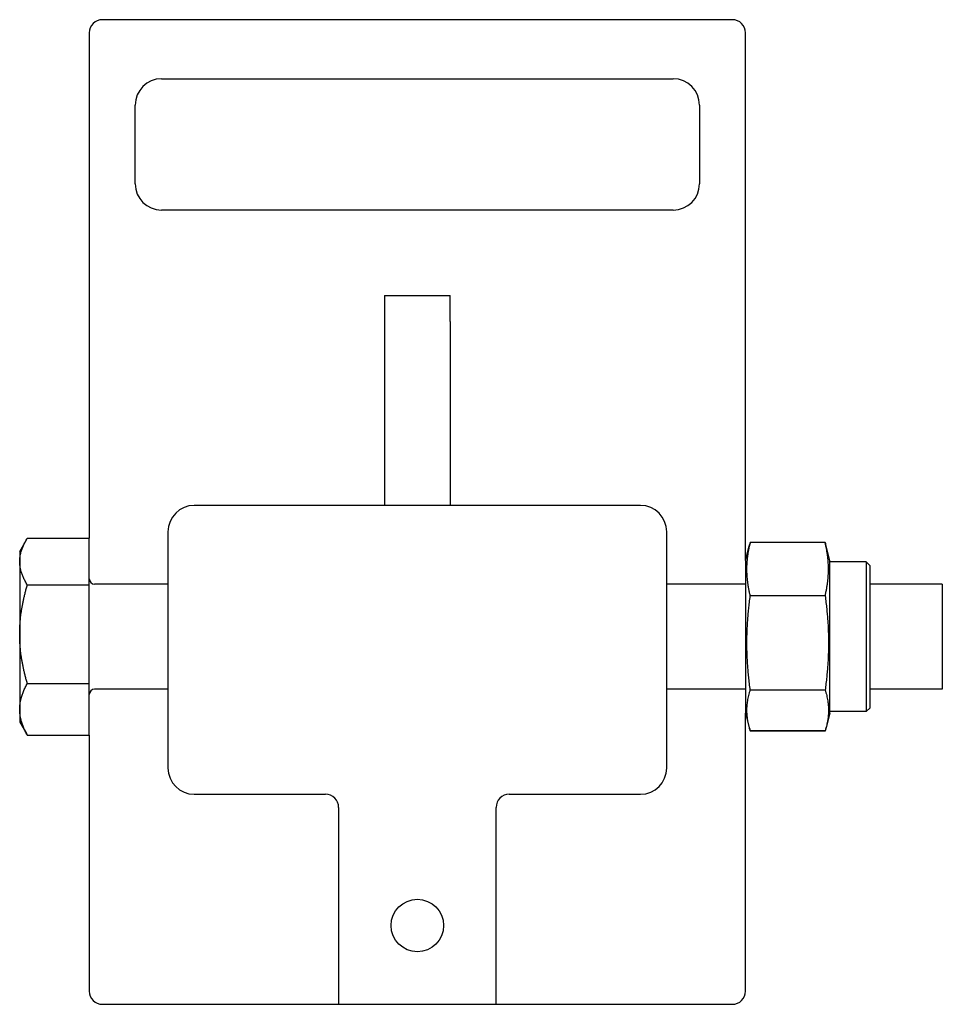
# Model space of a CAD drawing. Units: inches. Extents: x 7.2 to 28.7, y 2.3 to 21.8.
# Drawn here: x 17 to 19.7, y 10.7 to 13.6 of the extents above; entities that cross this region are included whole.
import ezdxf

# ---------------------------------------------------------------- set-up
doc = ezdxf.new("R2010")
doc.units = ezdxf.units.IN
doc.header["$MEASUREMENT"] = 0
doc.layers.add('Unified Visible', color=7, linetype='Continuous', lineweight=25)

msp = doc.modelspace()

# ---------------------------------------------------------------- linework, layer by layer
at = {"layer": 'Unified Visible'}
for p, q in [((19.1003, 13.6399), (17.2105, 13.6399)), ((17.1712, 13.6005), (17.1712, 12.0849)), ((19.1397, 12.0185), (19.1397, 13.6005)), ((17.3877, 13.4628), (18.9231, 13.4628)), ((17.309, 13.1478), (17.309, 13.384)), ((19.0019, 13.384), (19.0019, 13.1478)), ((18.9231, 13.0691), (17.3877, 13.0691)), ((18.057, 12.8131), (18.2538, 12.8131)), ((18.057, 12.8131), (18.057, 12.7344)), ((18.2538, 12.7344), (18.2538, 12.8131)), ((18.057, 12.7344), (18.057, 12.1832)), ((18.2538, 12.7344), (18.2538, 12.1832)), ((18.8247, 12.1832), (17.4861, 12.1832)), ((16.9625, 12.0454), (16.9826, 12.0803)), ((16.9854, 12.0849), (17.1712, 12.0849)), ((17.1712, 11.9447), (17.1712, 12.0849)), ((17.4074, 12.1045), (17.4074, 11.3958)), ((18.9034, 11.3958), (18.9034, 12.1045)), ((19.1397, 12.0185), (19.1512, 12.0614)), ((19.1512, 12.0614), (19.1527, 12.067)), ((19.3787, 12.0724), (19.1542, 12.0724)), ((19.3787, 12.0718), (19.1542, 12.0718)), ((19.3817, 12.0614), (19.3802, 12.067)), ((19.3932, 12.0185), (19.3817, 12.0614)), ((16.9625, 12.0454), (16.9625, 12.0148)), ((19.1397, 12.0185), (19.1397, 11.5606)), ((19.3932, 11.5606), (19.3932, 12.0185)), ((16.9625, 12.0148), (16.9625, 11.797)), ((19.5022, 12.0139), (19.3932, 12.0139)), ((19.5022, 12.0139), (19.5022, 11.5652)), ((19.5137, 12.0024), (19.5022, 12.0139)), ((19.5137, 11.5766), (19.5137, 12.0024)), ((16.9854, 11.9447), (17.1712, 11.9447)), ((17.1712, 11.6493), (17.1712, 11.9447)), ((17.4074, 11.947), (17.1869, 11.947)), ((19.1397, 11.947), (18.9034, 11.947)), ((19.7302, 11.947), (19.5137, 11.947)), ((19.7302, 11.947), (19.7302, 11.632)), ((19.3787, 11.912), (19.1542, 11.912)), ((16.9625, 11.797), (16.9625, 11.5717)), ((16.9854, 11.6493), (17.1712, 11.6493)), ((17.1712, 11.4942), (17.1712, 11.6493)), ((17.4074, 11.632), (17.1869, 11.632)), ((19.1397, 11.632), (18.9034, 11.632)), ((19.3787, 11.6297), (19.1542, 11.6297)), ((19.7302, 11.632), (19.5137, 11.632)), ((19.5137, 11.5766), (19.5022, 11.5652)), ((16.9625, 11.5717), (16.9625, 11.5336)), ((19.1397, 10.7265), (19.1397, 11.5606)), ((19.1397, 11.5606), (19.1512, 11.5176)), ((19.3932, 11.5606), (19.3817, 11.5176)), ((19.5022, 11.5652), (19.3932, 11.5652)), ((16.9625, 11.5336), (16.9826, 11.4988)), ((19.1512, 11.5176), (19.1527, 11.5121)), ((19.3817, 11.5176), (19.3802, 11.5121)), ((16.9854, 11.4942), (17.1712, 11.4942)), ((17.1712, 11.4942), (17.1712, 10.7265)), ((19.3787, 11.5073), (19.1542, 11.5073)), ((19.3787, 11.5066), (19.1542, 11.5066)), ((17.4861, 11.3171), (17.8798, 11.3171)), ((18.431, 11.3171), (18.8247, 11.3171)), ((17.9192, 11.2777), (17.9192, 10.6872)), ((18.3916, 10.6872), (18.3916, 11.2777)), ((17.2105, 10.6872), (17.9192, 10.6872)), ((17.9192, 10.6872), (18.3916, 10.6872)), ((18.3916, 10.6872), (19.1003, 10.6872))]:
    msp.add_line(p, q, dxfattribs=at)
msp.add_circle((18.1554, 10.9234), 0.0787, dxfattribs=at)
for centre, radius, start, end in [((17.2105, 13.6005), 0.0394, 90, 180), ((19.1003, 13.6005), 0.0394, 0, 90), ((17.3877, 13.384), 0.0787, 90, 180), ((18.9231, 13.384), 0.0787, 0, 90), ((17.3877, 13.1478), 0.0787, 180, 270), ((18.9231, 13.1478), 0.0787, 270, 0), ((17.4861, 12.1045), 0.0787, 90, 180), ((18.8247, 12.1045), 0.0787, 0, 90), ((17.1869, 11.9628), 0.0157, 180, 270), ((17.1869, 11.6163), 0.0157, 90, 180), ((17.4861, 11.3958), 0.0787, 180, 270), ((18.8247, 11.3958), 0.0787, 270, 0), ((17.8798, 11.2777), 0.0394, 0, 90), ((18.431, 11.2777), 0.0394, 90, 180), ((17.2105, 10.7265), 0.0394, 180, 270), ((19.1003, 10.7265), 0.0394, 270, 0)]:
    msp.add_arc(centre, radius, start, end, dxfattribs=at)
for points, weights in [([(16.9625, 12.0148), (16.9625, 12.0473), (16.9854, 12.0849)], [1.83937846828, 1.83937846828, 1.70731703596]), ([(19.1542, 11.912), (19.1352, 11.9919), (19.1542, 12.0718)], [2.93636971015, 3.39062768519, 2.93636971015]), ([(19.1542, 12.0718), (19.1525, 12.0665), (19.1512, 12.0614)], [2.96350828113, 2.99810406541, 3.02747855283]), ([(19.1542, 12.0724), (19.1534, 12.0697), (19.1527, 12.067)], [2.93636971015, 2.95277354134, 2.96799264627]), ([(19.1533, 12.069), (19.1537, 12.0707), (19.1542, 12.0724)], [2.98139496132, 2.97263324136, 2.96350828113]), ([(19.3787, 12.0724), (19.3795, 12.0697), (19.3802, 12.067)], [2.99854753664, 3.01529872006, 3.03084009057]), ([(19.3787, 12.0724), (19.3791, 12.0707), (19.3795, 12.069)], [2.99854753664, 3.00778038649, 3.01664570129]), ([(19.3787, 11.912), (19.3977, 11.9919), (19.3787, 12.0718)], [2.99854753664, 3.46242445491, 2.99854753664]), ([(19.3817, 12.0614), (19.3803, 12.0665), (19.3787, 12.0718)], [3.06327416549, 3.03355236669, 2.99854753664]), ([(16.9854, 11.9447), (16.9625, 11.9822), (16.9625, 12.0148)], [1.70731703596, 1.83937846828, 1.83937846828]), ([(16.9625, 11.797), (16.9625, 11.8655), (16.9854, 11.9447)], [1.83937846828, 1.83937846828, 1.70731703596]), ([(19.1542, 11.6297), (19.1352, 11.7709), (19.1542, 11.912)], [2.96350828113, 3.42196460771, 2.96350828113]), ([(19.3787, 11.912), (19.3977, 11.7709), (19.3787, 11.6297)], [2.99854753664, 3.46242445491, 2.99854753664]), ([(16.9854, 11.6493), (16.9625, 11.7284), (16.9625, 11.797)], [1.70731703596, 1.83937846828, 1.83937846828]), ([(16.9625, 11.5717), (16.9625, 11.6077), (16.9854, 11.6493)], [1.83937846828, 1.83937846828, 1.70731703596]), ([(19.1542, 11.5073), (19.1352, 11.5685), (19.1542, 11.6297)], [2.96350828113, 3.42196460771, 2.96350828113]), ([(19.3787, 11.6297), (19.3977, 11.5685), (19.3787, 11.5073)], [2.99854753664, 3.46242445491, 2.99854753664]), ([(16.9854, 11.4942), (16.9625, 11.5357), (16.9625, 11.5717)], [1.70731703596, 1.83937846828, 1.83937846828]), ([(16.9826, 11.4988), (16.9839, 11.4965), (16.9854, 11.4942)], [1.72219143077, 1.71497634602, 1.70731703596]), ([(19.1519, 11.515), (19.153, 11.5109), (19.1542, 11.5066)], [2.98426281987, 2.96173233909, 2.93636971015]), ([(19.381, 11.515), (19.3799, 11.5109), (19.3787, 11.5066)], [3.04745478619, 3.02444722096, 2.99854753664])]:
    msp.add_rational_spline(points, weights, degree=2, dxfattribs=at)

doc.saveas('drawing.dxf')
